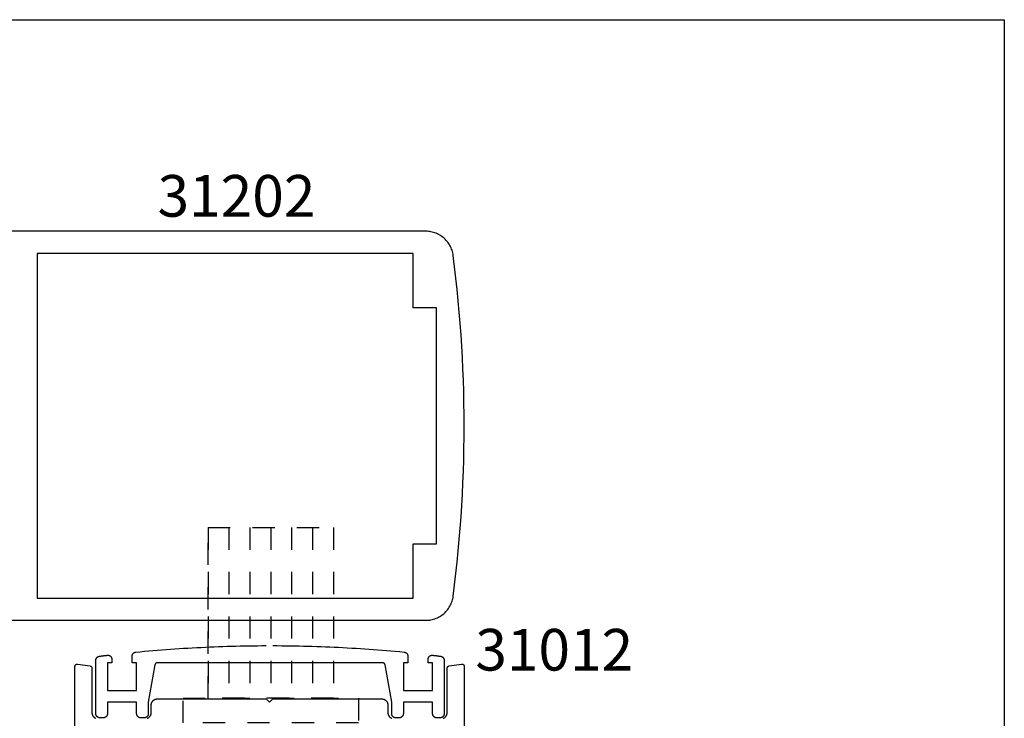
# Model space of a CAD drawing. Units: inches. Extents: x 0 to 124, y 0 to 19.
# Drawn here: x 120 to 124, y 16 to 19 of the extents above; entities that cross this region are included whole.
import ezdxf

# ---------------------------------------------------------------- set-up
doc = ezdxf.new("R2010")
doc.units = ezdxf.units.IN
doc.header["$LTSCALE"] = 0.25
doc.header["$MEASUREMENT"] = 0
doc.linetypes.add('HIDDEN2', pattern=[0.1875, 0.125, -0.0625])
for name, color, linetype in [('Arcadia-Hidden', 1, 'HIDDEN2'), ('Arcadia-Profile', 5, 'Continuous'), ('Arcadia-Text', 3, 'Continuous')]:
    doc.layers.add(name, color=color, linetype=linetype)
doc.layers.add('Arcadia-Mview', color=6, linetype='Continuous', plot=False)
doc.styles.get("Standard").update_dxf_attribs({"font": 'ARIALN.TTF'})

msp = doc.modelspace()

# ---------------------------------------------------------------- linework, layer by layer
at = {"layer": 'Arcadia-Hidden', "lineweight": -3}
for p, q in [((120.41867, 16.3749, -0.0001), (120.41867, 15.60638, -0.0001)), ((120.51271, 16.3749, -0.0001), (120.51271, 15.60638, -0.0001)), ((120.60676, 16.3749, -0.0001), (120.60676, 15.60638, -0.0001)), ((120.70081, 16.3749, -0.0001), (120.70081, 15.60638, -0.0001)), ((120.70081, 16.3749, -0.0001), (120.70081, 15.60638, -0.0001)), ((120.79485, 16.3749, -0.0001), (120.79485, 15.60638, -0.0001)), ((120.8889, 16.3749, -0.0001), (120.8889, 15.60638, -0.0001)), ((120.98295, 16.3749, -0.0001), (120.98295, 15.60638, -0.0001))]:
    msp.add_line(p, q, dxfattribs=at)
at = {"layer": 'Arcadia-Hidden', "lineweight": -3, "elevation": -0.0001}
for points in [[(120.98295, 16.3749), (120.98295, 15.60638), (120.41867, 15.60638), (120.41867, 16.3749)], [(121.09548, 15.60638), (121.09548, 15.49545), (120.30613, 15.49545), (120.30613, 15.60638)]]:
    msp.add_lwpolyline(points, close=True, dxfattribs=at)
at = {"layer": 'Arcadia-Mview', "lineweight": -3}
msp.add_lwpolyline([(108, 18.65916), (124, 18.65916), (124, 0), (108, 0)], close=True, dxfattribs=at)
at = {"layer": 'Arcadia-Profile', "lineweight": -3, "elevation": -0.0001}
for points in [[(119.44566, 15.95733), (121.39759, 15.95733), (121.4036, 15.95747), (121.40959, 15.95791), (121.41556, 15.95863), (121.42149, 15.95963), (121.42736, 15.96093), (121.43316, 15.9625), (121.43888, 15.96435), (121.4445, 15.96647), (121.45002, 15.96886), (121.45541, 15.97151), (121.46067, 15.97442), (121.46579, 15.97757), (121.47075, 15.98097), (121.47553, 15.98461), (121.48014, 15.98847), (121.48456, 15.99255), (121.48877, 15.99683), (121.49278, 16.00131), (121.49656, 16.00598), (121.50012, 16.01083), (121.50344, 16.01584), (121.50651, 16.02101), (121.50933, 16.02631), (121.5119, 16.03175), (121.5142, 16.03731), (121.51623, 16.04296), (121.51798, 16.04871), (121.51946, 16.05454), (121.52065, 16.06043), (121.52156, 16.06637), (121.52788, 16.11718), (121.53377, 16.16805), (121.53922, 16.21896), (121.54424, 16.26992), (121.54882, 16.32091), (121.55297, 16.37195), (121.55668, 16.42302), (121.55995, 16.47412), (121.56279, 16.52524), (121.5652, 16.57639), (121.56716, 16.62755), (121.56869, 16.67874), (121.56978, 16.72993), (121.57044, 16.78113), (121.57066, 16.83233), (121.57044, 16.88353), (121.56978, 16.93473), (121.56869, 16.98592), (121.56716, 17.0371), (121.5652, 17.08827), (121.56279, 17.13942), (121.55995, 17.19054), (121.55668, 17.24164), (121.55297, 17.29271), (121.54882, 17.34374), (121.54424, 17.39474), (121.53922, 17.4457), (121.53377, 17.49661), (121.52788, 17.54747), (121.52156, 17.59829), (121.52065, 17.60423), (121.51946, 17.61012), (121.51798, 17.61595), (121.51623, 17.6217), (121.5142, 17.62735), (121.5119, 17.63291), (121.50933, 17.63834), (121.50651, 17.64365), (121.50344, 17.64882), (121.50012, 17.65383), (121.49656, 17.65868), (121.49278, 17.66335), (121.48877, 17.66783), (121.48456, 17.67211), (121.48014, 17.67619), (121.47553, 17.68005), (121.47075, 17.68368), (121.46579, 17.68708), (121.46067, 17.69024), (121.45541, 17.69315), (121.45002, 17.6958), (121.4445, 17.69819), (121.43888, 17.70031), (121.43316, 17.70216), (121.42736, 17.70373), (121.42149, 17.70502), (121.41556, 17.70603), (121.40959, 17.70675), (121.4036, 17.70718), (121.39759, 17.70733), (119.44566, 17.70733)], [(120.7106, 15.84334), (120.73028, 15.84327), (120.74997, 15.84313), (120.76966, 15.84294), (120.78934, 15.84268), (120.80903, 15.84236), (120.82871, 15.84198), (120.84839, 15.84154), (120.86807, 15.84103), (120.88775, 15.84047), (120.90743, 15.83984), (120.92711, 15.83915), (120.94678, 15.8384), (120.96645, 15.83759), (120.98612, 15.83671), (121.00578, 15.83577), (121.02544, 15.83478), (121.0451, 15.83372), (121.06476, 15.8326), (121.08441, 15.83141), (121.10406, 15.83017), (121.1237, 15.82886), (121.14334, 15.8275), (121.16298, 15.82607), (121.18261, 15.82458), (121.20223, 15.82302), (121.22185, 15.82141), (121.24147, 15.81973), (121.26108, 15.818), (121.28069, 15.8162), (121.30029, 15.81434), (121.30068, 15.8143), (121.3016, 15.81418), (121.30251, 15.81401), (121.30342, 15.8138), (121.30431, 15.81355), (121.30519, 15.81325), (121.30605, 15.81291), (121.30689, 15.81253), (121.30772, 15.81211), (121.30852, 15.81165), (121.3093, 15.81115), (121.31006, 15.81061), (121.31079, 15.81004), (121.31149, 15.80943), (121.31215, 15.80878), (121.31279, 15.80811), (121.31339, 15.80741), (121.31396, 15.80667), (121.31449, 15.80591), (121.31499, 15.80513), (121.31544, 15.80432), (121.31585, 15.80349), (121.31623, 15.80264), (121.31656, 15.80178), (121.31685, 15.80089), (121.3171, 15.8), (121.3173, 15.7991), (121.31745, 15.79818), (121.31757, 15.79726), (121.31764, 15.79634), (121.31766, 15.79541), (121.31766, 15.76576), (121.29718, 15.76576), (121.29718, 15.64192), (121.42864, 15.64192), (121.42864, 15.76576), (121.40816, 15.76576), (121.40816, 15.78125), (121.40819, 15.78232), (121.40828, 15.78339), (121.40843, 15.78445), (121.40864, 15.7855), (121.40891, 15.78654), (121.40924, 15.78756), (121.40962, 15.78856), (121.41006, 15.78953), (121.41055, 15.79049), (121.4111, 15.79141), (121.4117, 15.7923), (121.41235, 15.79315), (121.41304, 15.79397), (121.41378, 15.79474), (121.41456, 15.79547), (121.41538, 15.79616), (121.41624, 15.7968), (121.41714, 15.79739), (121.41806, 15.79793), (121.41902, 15.79842), (121.42, 15.79885), (121.421, 15.79922), (121.42202, 15.79954), (121.42306, 15.7998), (121.42411, 15.80001), (121.42518, 15.80015), (121.42624, 15.80023), (121.42732, 15.80025), (121.42839, 15.80021), (121.42945, 15.80011), (121.43062, 15.79997), (121.43179, 15.79983), (121.43295, 15.79968), (121.43412, 15.79954), (121.43529, 15.7994), (121.43645, 15.79925), (121.43762, 15.79911), (121.43879, 15.79897), (121.43995, 15.79882), (121.44112, 15.79868), (121.44229, 15.79853), (121.44345, 15.79839), (121.44462, 15.79824), (121.44579, 15.7981), (121.44695, 15.79795), (121.44812, 15.79781), (121.44929, 15.79766), (121.45045, 15.79752), (121.45162, 15.79737), (121.45279, 15.79722), (121.45395, 15.79708), (121.45512, 15.79693), (121.45628, 15.79678), (121.45745, 15.79663), (121.45862, 15.79649), (121.45978, 15.79634), (121.46095, 15.79619), (121.46211, 15.79604), (121.46328, 15.79589), (121.46445, 15.79574), (121.46535, 15.79561), (121.46625, 15.79542), (121.46713, 15.7952), (121.46801, 15.79493), (121.46887, 15.79463), (121.46971, 15.79428), (121.47054, 15.79389), (121.47135, 15.79346), (121.47213, 15.79299), (121.4729, 15.79249), (121.47363, 15.79195), (121.47434, 15.79137), (121.47503, 15.79076), (121.47568, 15.79012), (121.4763, 15.78945), (121.47688, 15.78875), (121.47744, 15.78802), (121.47795, 15.78727), (121.47844, 15.78649), (121.47888, 15.78569), (121.47928, 15.78487), (121.47964, 15.78403), (121.47997, 15.78318), (121.48025, 15.78231), (121.48049, 15.78142), (121.48068, 15.78053), (121.48084, 15.77963), (121.48095, 15.77872), (121.48101, 15.77781), (121.48104, 15.7769), (121.48104, 15.53747), (121.48101, 15.53647), (121.48093, 15.53548), (121.4808, 15.5345), (121.48062, 15.53352), (121.48039, 15.53255), (121.48011, 15.5316), (121.47977, 15.53066), (121.47939, 15.52974), (121.47896, 15.52884), (121.47849, 15.52797), (121.47797, 15.52712), (121.47741, 15.5263), (121.4768, 15.52551), (121.47615, 15.52476), (121.47547, 15.52403), (121.47475, 15.52335), (121.47399, 15.5227), (121.4732, 15.5221), (121.47238, 15.52153), (121.47154, 15.52101), (121.47066, 15.52054), (121.46976, 15.52011), (121.46884, 15.51973), (121.46791, 15.5194), (121.46695, 15.51912), (121.46599, 15.51888), (121.46501, 15.5187), (121.46402, 15.51857), (121.46303, 15.5185), (121.46204, 15.51847), (121.44764, 15.51847), (121.44665, 15.5185), (121.44565, 15.51857), (121.44467, 15.5187), (121.44369, 15.51888), (121.44272, 15.51912), (121.44177, 15.5194), (121.44083, 15.51973), (121.43991, 15.52011), (121.43901, 15.52054), (121.43814, 15.52101), (121.43729, 15.52153), (121.43647, 15.5221), (121.43568, 15.5227), (121.43493, 15.52335), (121.43421, 15.52403), (121.43352, 15.52476), (121.43287, 15.52551), (121.43227, 15.5263), (121.43171, 15.52712), (121.43119, 15.52797), (121.43071, 15.52884), (121.43028, 15.52974), (121.4299, 15.53066), (121.42957, 15.5316), (121.42929, 15.53255), (121.42906, 15.53352), (121.42887, 15.5345), (121.42874, 15.53548), (121.42867, 15.53647), (121.42864, 15.53747), (121.42864, 15.58953), (121.29718, 15.58953), (121.29718, 15.53747), (121.29715, 15.53647), (121.29707, 15.53548), (121.29694, 15.5345), (121.29676, 15.53352), (121.29653, 15.53255), (121.29625, 15.5316), (121.29591, 15.53066), (121.29553, 15.52974), (121.29511, 15.52884), (121.29463, 15.52797), (121.29411, 15.52712), (121.29355, 15.5263), (121.29294, 15.52551), (121.2923, 15.52476), (121.29161, 15.52403), (121.29089, 15.52335), (121.29013, 15.5227), (121.28934, 15.5221), (121.28852, 15.52153), (121.28768, 15.52101), (121.2868, 15.52054), (121.2859, 15.52011), (121.28499, 15.51973), (121.28405, 15.5194), (121.28309, 15.51912), (121.28213, 15.51888), (121.28115, 15.5187), (121.28016, 15.51857), (121.27917, 15.5185), (121.27818, 15.51847), (121.26378, 15.51847), (121.26279, 15.5185), (121.26179, 15.51857), (121.26081, 15.5187), (121.25983, 15.51888), (121.25886, 15.51912), (121.25791, 15.5194), (121.25697, 15.51973), (121.25605, 15.52011), (121.25516, 15.52054), (121.25428, 15.52101), (121.25343, 15.52153), (121.25261, 15.5221), (121.25182, 15.5227), (121.25107, 15.52335), (121.25035, 15.52403), (121.24966, 15.52476), (121.24902, 15.52551), (121.24841, 15.5263), (121.24785, 15.52712), (121.24733, 15.52797), (121.24685, 15.52884), (121.24642, 15.52974), (121.24604, 15.53066), (121.24571, 15.5316), (121.24543, 15.53255), (121.2452, 15.53352), (121.24501, 15.5345), (121.24489, 15.53548), (121.24481, 15.53647), (121.24478, 15.53747), (121.24478, 15.58953), (121.21474, 15.75752), (121.21464, 15.75798), (121.21453, 15.75843), (121.2144, 15.75887), (121.21424, 15.75931), (121.21407, 15.75974), (121.21387, 15.76017), (121.21366, 15.76058), (121.21343, 15.76098), (121.21317, 15.76137), (121.2129, 15.76175), (121.21262, 15.76211), (121.21231, 15.76247), (121.212, 15.7628), (121.21166, 15.76313), (121.21131, 15.76343), (121.21095, 15.76372), (121.21057, 15.76399), (121.21018, 15.76425), (121.20978, 15.76449), (121.20937, 15.7647), (121.20895, 15.7649), (121.20852, 15.76508), (121.20809, 15.76524), (121.20764, 15.76538), (121.2072, 15.7655), (121.20674, 15.76559), (121.20628, 15.76567), (121.20582, 15.76572), (121.20536, 15.76575), (121.20489, 15.76576), (120.18997, 15.76576), (120.18951, 15.76575), (120.18904, 15.76572), (120.18858, 15.76567), (120.18812, 15.76559), (120.18767, 15.7655), (120.18722, 15.76538), (120.18678, 15.76524), (120.18634, 15.76508), (120.18591, 15.7649), (120.18549, 15.7647), (120.18508, 15.76449), (120.18468, 15.76425), (120.18429, 15.76399), (120.18392, 15.76372), (120.18355, 15.76343), (120.1832, 15.76313), (120.18287, 15.7628), (120.18255, 15.76247), (120.18225, 15.76211), (120.18196, 15.76175), (120.18169, 15.76137), (120.18144, 15.76098), (120.18121, 15.76058), (120.18099, 15.76017), (120.1808, 15.75974), (120.18062, 15.75931), (120.18047, 15.75887), (120.18033, 15.75843), (120.18022, 15.75798), (120.18013, 15.75752), (120.15008, 15.58954), (120.15008, 15.53747), (120.15006, 15.53647), (120.14998, 15.53548), (120.14985, 15.5345), (120.14967, 15.53352), (120.14944, 15.53255), (120.14915, 15.5316), (120.14882, 15.53066), (120.14844, 15.52974), (120.14801, 15.52884), (120.14754, 15.52797), (120.14702, 15.52712), (120.14646, 15.5263), (120.14585, 15.52551), (120.1452, 15.52476), (120.14452, 15.52403), (120.1438, 15.52335), (120.14304, 15.5227), (120.14225, 15.5221), (120.14143, 15.52153), (120.14058, 15.52101), (120.13971, 15.52054), (120.13881, 15.52011), (120.13789, 15.51973), (120.13696, 15.5194), (120.136, 15.51912), (120.13503, 15.51888), (120.13406, 15.5187), (120.13307, 15.51857), (120.13208, 15.5185), (120.13108, 15.51847), (120.11669, 15.51847), (120.11569, 15.5185), (120.1147, 15.51857), (120.11372, 15.5187), (120.11274, 15.51888), (120.11177, 15.51912), (120.11082, 15.5194), (120.10988, 15.51973), (120.10896, 15.52011), (120.10806, 15.52054), (120.10719, 15.52101), (120.10634, 15.52153), (120.10552, 15.5221), (120.10473, 15.5227), (120.10397, 15.52335), (120.10325, 15.52403), (120.10257, 15.52476), (120.10192, 15.52551), (120.10132, 15.5263), (120.10075, 15.52712), (120.10023, 15.52797), (120.09976, 15.52884), (120.09933, 15.52974), (120.09895, 15.53066), (120.09862, 15.5316), (120.09834, 15.53255), (120.0981, 15.53352), (120.09792, 15.5345), (120.09779, 15.53548), (120.09771, 15.53647), (120.09769, 15.53747), (120.09769, 15.58953), (119.96622, 15.58953), (119.96622, 15.53747), (119.9662, 15.53647), (119.96612, 15.53548), (119.96599, 15.5345), (119.96581, 15.53352), (119.96558, 15.53255), (119.96529, 15.5316), (119.96496, 15.53066), (119.96458, 15.52974), (119.96415, 15.52884), (119.96368, 15.52797), (119.96316, 15.52712), (119.96259, 15.5263), (119.96199, 15.52551), (119.96134, 15.52476), (119.96066, 15.52403), (119.95994, 15.52335), (119.95918, 15.5227), (119.95839, 15.5221), (119.95757, 15.52153), (119.95672, 15.52101), (119.95585, 15.52054), (119.95495, 15.52011), (119.95403, 15.51973), (119.95309, 15.5194), (119.95214, 15.51912), (119.95117, 15.51888), (119.9502, 15.5187), (119.94921, 15.51857), (119.94822, 15.5185), (119.94722, 15.51847), (119.93283, 15.51847), (119.93183, 15.5185), (119.93084, 15.51857), (119.92986, 15.5187), (119.92888, 15.51888), (119.92791, 15.51912), (119.92696, 15.5194), (119.92602, 15.51973), (119.9251, 15.52011), (119.9242, 15.52054), (119.92333, 15.52101), (119.92248, 15.52153), (119.92166, 15.5221), (119.92087, 15.5227), (119.92011, 15.52335), (119.91939, 15.52403), (119.91871, 15.52476), (119.91806, 15.52551), (119.91746, 15.5263), (119.91689, 15.52712), (119.91637, 15.52797), (119.9159, 15.52884), (119.91547, 15.52974), (119.91509, 15.53066), (119.91476, 15.5316), (119.91448, 15.53255), (119.91424, 15.53352), (119.91406, 15.5345), (119.91393, 15.53548), (119.91385, 15.53647), (119.91383, 15.53747), (119.91383, 15.7769), (119.91385, 15.77781), (119.91392, 15.77872), (119.91403, 15.77963), (119.91418, 15.78053), (119.91438, 15.78142), (119.91461, 15.78231), (119.9149, 15.78318), (119.91522, 15.78403), (119.91558, 15.78487), (119.91599, 15.78569), (119.91643, 15.78649), (119.91691, 15.78727), (119.91743, 15.78802), (119.91798, 15.78875), (119.91857, 15.78945), (119.91919, 15.79012), (119.91984, 15.79076), (119.92052, 15.79137), (119.92123, 15.79195), (119.92197, 15.79249), (119.92273, 15.79299), (119.92352, 15.79346), (119.92432, 15.79389), (119.92515, 15.79428), (119.926, 15.79463), (119.92686, 15.79493), (119.92773, 15.7952), (119.92862, 15.79542), (119.92951, 15.7956), (119.93042, 15.79574), (119.93158, 15.79589), (119.93275, 15.79604), (119.93391, 15.79619), (119.93508, 15.79634), (119.93625, 15.79649), (119.93741, 15.79663), (119.93858, 15.79678), (119.93975, 15.79693), (119.94091, 15.79708), (119.94208, 15.79722), (119.94324, 15.79737), (119.94441, 15.79752), (119.94558, 15.79766), (119.94674, 15.79781), (119.94791, 15.79795), (119.94908, 15.7981), (119.95024, 15.79824), (119.95141, 15.79839), (119.95258, 15.79853), (119.95374, 15.79868), (119.95491, 15.79882), (119.95608, 15.79897), (119.95724, 15.79911), (119.95841, 15.79925), (119.95958, 15.7994), (119.96074, 15.79954), (119.96191, 15.79968), (119.96308, 15.79983), (119.96424, 15.79997), (119.96541, 15.80011), (119.96648, 15.80021), (119.96755, 15.80025), (119.96862, 15.80023), (119.96969, 15.80015), (119.97075, 15.8), (119.9718, 15.7998), (119.97284, 15.79954), (119.97386, 15.79922), (119.97487, 15.79885), (119.97585, 15.79842), (119.9768, 15.79793), (119.97773, 15.79739), (119.97862, 15.7968), (119.97948, 15.79616), (119.9803, 15.79547), (119.98109, 15.79474), (119.98182, 15.79397), (119.98252, 15.79315), (119.98317, 15.7923), (119.98376, 15.79141), (119.98431, 15.79049), (119.9848, 15.78953), (119.98524, 15.78856), (119.98563, 15.78756), (119.98596, 15.78654), (119.98622, 15.7855), (119.98643, 15.78445), (119.98659, 15.78339), (119.98668, 15.78232), (119.98671, 15.78125), (119.98671, 15.76576), (119.96622, 15.76576), (119.96622, 15.64192), (120.09769, 15.64192), (120.09769, 15.76576), (120.07721, 15.76576), (120.07721, 15.79541), (120.07723, 15.79634), (120.0773, 15.79727), (120.07741, 15.7982), (120.07757, 15.79912), (120.07778, 15.80003), (120.07802, 15.80093), (120.07832, 15.80181), (120.07865, 15.80268), (120.07903, 15.80353), (120.07945, 15.80437), (120.07991, 15.80518), (120.08041, 15.80597), (120.08094, 15.80673), (120.08152, 15.80746), (120.08213, 15.80817), (120.08277, 15.80884), (120.08345, 15.80949), (120.08415, 15.8101), (120.08489, 15.81067), (120.08565, 15.81121), (120.08644, 15.81171), (120.08725, 15.81217), (120.08808, 15.81259), (120.08893, 15.81296), (120.0898, 15.8133), (120.09069, 15.81359), (120.09159, 15.81384), (120.0925, 15.81405), (120.09341, 15.8142), (120.09434, 15.81432), (120.11383, 15.81617), (120.13332, 15.81796), (120.15282, 15.81969), (120.17233, 15.82135), (120.19184, 15.82296), (120.21136, 15.82451), (120.23088, 15.82599), (120.2504, 15.82742), (120.26993, 15.82878), (120.28946, 15.83008), (120.309, 15.83132), (120.32854, 15.83251), (120.34809, 15.83363), (120.36763, 15.83468), (120.38718, 15.83568), (120.40674, 15.83662), (120.4263, 15.83749), (120.44586, 15.83831), (120.46542, 15.83906), (120.48498, 15.83976), (120.50455, 15.84039), (120.52412, 15.84096), (120.54369, 15.84147), (120.56326, 15.84192), (120.58283, 15.84231), (120.6024, 15.84263), (120.62198, 15.8429), (120.64155, 15.8431), (120.66113, 15.84325), (120.68071, 15.84333)], [(119.82031, 13.84918), (119.82031, 15.7504), (119.82033, 15.75097), (119.82038, 15.75154), (119.82046, 15.75211), (119.82057, 15.75267), (119.82072, 15.75323), (119.8209, 15.75377), (119.82111, 15.7543), (119.82134, 15.75483), (119.82161, 15.75533), (119.82191, 15.75582), (119.82223, 15.75629), (119.82258, 15.75675), (119.82296, 15.75718), (119.82336, 15.75759), (119.82379, 15.75798), (119.82423, 15.75834), (119.8247, 15.75867), (119.82518, 15.75898), (119.82568, 15.75926), (119.82619, 15.75951), (119.82672, 15.75973), (119.82726, 15.75992), (119.82781, 15.76008), (119.82837, 15.76021), (119.82894, 15.7603), (119.82951, 15.76037), (119.83008, 15.7604), (119.83065, 15.76039), (119.83123, 15.76036), (119.83179, 15.76029), (119.88806, 15.75185), (119.88853, 15.75177), (119.88899, 15.75166), (119.88945, 15.75154), (119.8899, 15.75139), (119.89034, 15.75122), (119.89078, 15.75103), (119.8912, 15.75082), (119.89162, 15.7506), (119.89202, 15.75035), (119.89241, 15.75008), (119.89279, 15.74979), (119.89316, 15.74949), (119.89351, 15.74917), (119.89384, 15.74884), (119.89416, 15.74848), (119.89446, 15.74812), (119.89474, 15.74774), (119.89501, 15.74734), (119.89525, 15.74694), (119.89548, 15.74652), (119.89568, 15.7461), (119.89587, 15.74566), (119.89604, 15.74522), (119.89618, 15.74476), (119.8963, 15.74431), (119.8964, 15.74384), (119.89648, 15.74338), (119.89654, 15.7429), (119.89657, 15.74243), (119.89658, 15.74196), (119.89658, 15.54231), (119.89662, 15.54085), (119.89673, 15.53939), (119.89693, 15.53793), (119.89719, 15.53649), (119.89754, 15.53507), (119.89795, 15.53366), (119.89844, 15.53228), (119.899, 15.53093), (119.89963, 15.5296), (119.90033, 15.52831), (119.9011, 15.52707), (119.90193, 15.52586), (119.90282, 15.52469), (119.90377, 15.52358), (119.90478, 15.52252), (119.90585, 15.52151), (119.90696, 15.52055), (119.90812, 15.51966), (119.90933, 15.51883), (119.91058, 15.51807), (119.91187, 15.51737), (119.91319, 15.51674), (119.91455, 15.51617)], [(121.47631, 15.51617), (121.47767, 15.51674), (121.47899, 15.51737), (121.48028, 15.51807), (121.48153, 15.51883), (121.48274, 15.51966), (121.4839, 15.52055), (121.48501, 15.52151), (121.48608, 15.52252), (121.48709, 15.52358), (121.48804, 15.52469), (121.48893, 15.52586), (121.48976, 15.52707), (121.49053, 15.52831), (121.49123, 15.5296), (121.49186, 15.53093), (121.49242, 15.53228), (121.49291, 15.53366), (121.49332, 15.53507), (121.49367, 15.53649), (121.49393, 15.53793), (121.49412, 15.53939), (121.49424, 15.54085), (121.49428, 15.54231), (121.49428, 15.74196), (121.49429, 15.74243), (121.49432, 15.7429), (121.49438, 15.74338), (121.49446, 15.74384), (121.49456, 15.74431), (121.49468, 15.74476), (121.49482, 15.74522), (121.49499, 15.74566), (121.49517, 15.7461), (121.49538, 15.74652), (121.49561, 15.74694), (121.49585, 15.74734), (121.49612, 15.74774), (121.4964, 15.74812), (121.4967, 15.74848), (121.49702, 15.74884), (121.49735, 15.74917), (121.4977, 15.74949), (121.49807, 15.74979), (121.49844, 15.75008), (121.49883, 15.75035), (121.49924, 15.7506), (121.49965, 15.75082), (121.50008, 15.75103), (121.50051, 15.75122), (121.50096, 15.75139), (121.50141, 15.75154), (121.50186, 15.75166), (121.50233, 15.75177), (121.50279, 15.75185), (121.55906, 15.76029), (121.55963, 15.76036), (121.5602, 15.76039), (121.56078, 15.7604), (121.56135, 15.76037), (121.56192, 15.7603), (121.56249, 15.76021), (121.56304, 15.76008), (121.56359, 15.75992), (121.56414, 15.75973), (121.56466, 15.75951), (121.56518, 15.75926), (121.56568, 15.75898), (121.56616, 15.75867), (121.56663, 15.75834), (121.56707, 15.75798), (121.5675, 15.75759), (121.5679, 15.75718), (121.56827, 15.75675), (121.56862, 15.75629), (121.56895, 15.75582), (121.56925, 15.75533), (121.56951, 15.75483), (121.56975, 15.7543), (121.56996, 15.75377), (121.57014, 15.75323), (121.57029, 15.75267), (121.5704, 15.75211), (121.57048, 15.75154), (121.57053, 15.75097), (121.57055, 15.7504), (121.57055, 13.84918)], [(120.14535, 15.51617), (120.14671, 15.51674), (120.14803, 15.51737), (120.14932, 15.51807), (120.15057, 15.51883), (120.15178, 15.51966), (120.15294, 15.52055), (120.15406, 15.52151), (120.15512, 15.52252), (120.15613, 15.52358), (120.15708, 15.52469), (120.15797, 15.52586), (120.1588, 15.52707), (120.15957, 15.52831), (120.16027, 15.5296), (120.1609, 15.53093), (120.16146, 15.53228), (120.16195, 15.53366), (120.16237, 15.53507), (120.16271, 15.53649), (120.16297, 15.53793), (120.16317, 15.53939), (120.16328, 15.54085), (120.16332, 15.54231), (120.16332, 15.57586), (120.16336, 15.57733), (120.16347, 15.57879), (120.16366, 15.58024), (120.16393, 15.58168), (120.16427, 15.58311), (120.16469, 15.58452), (120.16518, 15.5859), (120.16574, 15.58725), (120.16637, 15.58857), (120.16707, 15.58986), (120.16784, 15.59111), (120.16867, 15.59232), (120.16956, 15.59348), (120.17051, 15.5946), (120.17152, 15.59566), (120.17258, 15.59667), (120.1737, 15.59762), (120.17486, 15.59852), (120.17607, 15.59935), (120.17732, 15.60011), (120.17861, 15.60081), (120.17993, 15.60144), (120.18129, 15.602), (120.18267, 15.60249), (120.18407, 15.60291), (120.1855, 15.60325), (120.18694, 15.60352), (120.18839, 15.60371), (120.18985, 15.60382), (120.19132, 15.60386), (120.68031, 15.60386), (120.69543, 15.58874), (120.71055, 15.60386), (121.19954, 15.60386), (121.201, 15.60382), (121.20247, 15.60371), (121.20392, 15.60352), (121.20536, 15.60325), (121.20679, 15.60291), (121.20819, 15.60249), (121.20957, 15.602), (121.21093, 15.60144), (121.21225, 15.60081), (121.21354, 15.60011), (121.21479, 15.59935), (121.216, 15.59852), (121.21716, 15.59762), (121.21827, 15.59667), (121.21934, 15.59566), (121.22035, 15.5946), (121.2213, 15.59348), (121.22219, 15.59232), (121.22302, 15.59111), (121.22379, 15.58986), (121.22449, 15.58857), (121.22512, 15.58725), (121.22568, 15.5859), (121.22617, 15.58452), (121.22658, 15.58311), (121.22693, 15.58168), (121.22719, 15.58024), (121.22738, 15.57879), (121.2275, 15.57733), (121.22754, 15.57586), (121.22754, 15.54231), (121.22758, 15.54085), (121.22769, 15.53939), (121.22788, 15.53793), (121.22815, 15.53649), (121.22849, 15.53507), (121.22891, 15.53366), (121.2294, 15.53228), (121.22996, 15.53093), (121.23059, 15.5296), (121.23129, 15.52831), (121.23206, 15.52707), (121.23289, 15.52586), (121.23378, 15.52469), (121.23473, 15.52358), (121.23574, 15.52252), (121.2368, 15.52151), (121.23792, 15.52055), (121.23908, 15.51966), (121.24029, 15.51883), (121.24154, 15.51807), (121.24283, 15.51737), (121.24415, 15.51674), (121.2455, 15.51617)]]:
    msp.add_lwpolyline(points, dxfattribs=at)
msp.add_lwpolyline([(119.65066, 16.05733), (121.34066, 16.05733), (121.34066, 16.30133), (121.44566, 16.30133), (121.44566, 17.36333), (121.34066, 17.36333), (121.34066, 17.60733), (119.65066, 17.60733)], close=True, dxfattribs=at)

# ---------------------------------------------------------------- texts
at = {"layer": 'Arcadia-Text', "lineweight": -3}
for s, p in [('31202', (120.19168, 17.77291, -0.0001)), ('31012', (121.62084, 15.73116, -0.0001))]:
    msp.add_text(s, height=0.1875, dxfattribs=at).set_placement(p)

doc.saveas('drawing.dxf')
